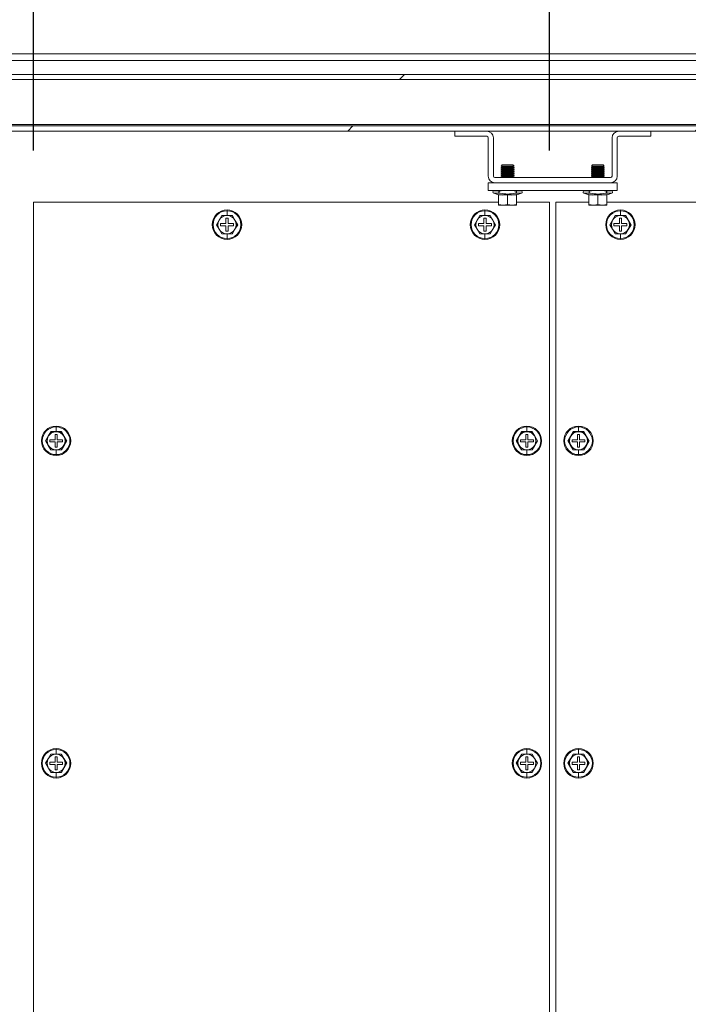
# Model space of a CAD drawing. Units: millimetres. Extents: x 63 to 8538, y 73 to 6060.
# Drawn here: x 4514 to 4773, y 1322 to 1704 of the extents above; entities that cross this region are included whole.
import ezdxf

# ---------------------------------------------------------------- set-up
doc = ezdxf.new("R2010")
doc.units = ezdxf.units.MM
doc.header["$LTSCALE"] = 5
doc.header["$PDSIZE"] = -1
doc.layers.add('Dimensions', color=7, linetype='Continuous')
doc.styles.get("Standard").update_dxf_attribs({"font": 'romans.shx', "width": 0.8})
doc.dimstyles.new('SLDDIMSTYLE2', dxfattribs={"dimscale": 10, "dimtxt": 2.5, "dimasz": 3.302, "dimexe": 1, "dimexo": 1, "dimgap": 0.926042, "dimtad": 1, "dimdec": 0, "dimrnd": 1e-09, "dimzin": 12, "dimdsep": 46, "dimtxsty": 'Standard', "dimcen": 2, "dimadec": 0, "dimazin": 3, "dimtfac": 1, "dimtdec": 0, "dimtmove": 0, "dimatfit": 0, "dimfxl": 1, "dimfrac": 2, "dimtolj": 1, "dimtzin": 12, "dimarcsym": 0})
pattern_1 = [(45, (-4312.67, -2039.66), (-202.056, 202.056), []), (45, (-4177.97, -2039.66), (-202.056, 202.056), [])]

# ---------------------------------------------------------------- blocks, each defined once
blk = doc.blocks.new('*D73')
at = {"layer": 'Defpoints', "color": 0, "transparency": 16777216}
for p in [(4719.12, 1894.76), (4519.12, 1632.97), (4719.12, 1632.97)]:
    blk.add_point(p, dxfattribs=at)
at = {"layer": 'Dimensions', "color": 0, "lineweight": -2, "transparency": 16777216}
for p, q in [((4519.12, 1652.97), (4519.12, 1914.76)), ((4719.12, 1652.97), (4719.12, 1914.76)), ((4585.16, 1894.76), (4653.08, 1894.76))]:
    blk.add_line(p, q, dxfattribs=at)
at = {"layer": 'Dimensions', "color": 0, "transparency": 16777216}
for points in [[(4585.16, 1905.77), (4585.16, 1883.76), (4519.12, 1894.76)], [(4653.08, 1905.77), (4653.08, 1883.76), (4719.12, 1894.76)]]:
    blk.add_solid(points, dxfattribs=at)
at = {"layer": 'Dimensions', "color": 0, "transparency": 16777216, "insert": (4619.12, 1938.28), "char_height": 50, "attachment_point": 5}
blk.add_mtext('\\A1;200', dxfattribs=at)
blk = doc.blocks.new('*D74')
at = {"layer": 'Defpoints', "color": 0, "transparency": 16777216}
for p in [(4171.13, 1632.97), (4519.12, 1632.97), (4519.12, 947.97)]:
    blk.add_point(p, dxfattribs=at)
at = {"layer": 'Dimensions', "color": 0, "lineweight": -2, "transparency": 16777216}
for p, q in [((4499.12, 1632.97), (4151.13, 1632.97)), ((4171.13, 1014.01), (4171.13, 1566.93)), ((4499.12, 947.97), (4151.13, 947.97))]:
    blk.add_line(p, q, dxfattribs=at)
at = {"layer": 'Dimensions', "color": 0, "transparency": 16777216}
for points in [[(4160.12, 1566.93), (4182.14, 1566.93), (4171.13, 1632.97)], [(4160.12, 1014.01), (4182.14, 1014.01), (4171.13, 947.97)]]:
    blk.add_solid(points, dxfattribs=at)
at = {"layer": 'Dimensions', "color": 0, "transparency": 16777216, "insert": (4127.61, 1290.47), "char_height": 50, "attachment_point": 5, "rotation": 90}
blk.add_mtext('\\A1;685', dxfattribs=at)

msp = doc.modelspace()

# ---------------------------------------------------------------- hatches: boundary and pattern name
at = {"linetype": 'Continuous', "lineweight": 18}
h = msp.add_hatch(dxfattribs=at)
h.set_pattern_fill('ANSI32', color=256, scale=30, style=0)
h.set_pattern_definition(pattern_1)
h.paths.add_polyline_path([(5031.87, 1682.47), (4404.2, 1682.47), (4404.2, 1680.47), (5031.87, 1680.47)], flags=0)
h = msp.add_hatch(dxfattribs=at)
h.set_pattern_fill('ANSI32', color=256, scale=30, style=0)
h.set_pattern_definition(pattern_1)
h.paths.add_polyline_path([(4404.2, 1662.47), (4404.2, 1660.47), (5031.87, 1660.47), (5031.87, 1662.47)], flags=0)

# ---------------------------------------------------------------- linework, layer by layer
for p, q in [((4372.95, 1690.47), (5067.97, 1690.47)), ((5065.37, 1687.87), (4375.55, 1687.87)), ((5031.87, 1682.47), (4404.2, 1682.47)), ((5031.87, 1680.47), (4404.2, 1680.47)), ((4375.55, 1663.07), (5031.87, 1663.07)), ((5031.87, 1662.47), (4404.2, 1662.47)), ((5031.87, 1660.47), (4404.2, 1660.47)), ((4682.37, 1660.47), (4682.37, 1658.47)), ((4694.77, 1660.47), (4682.37, 1660.47)), ((4758.37, 1660.47), (4745.97, 1660.47)), ((4758.37, 1660.47), (4758.37, 1658.47)), ((4682.37, 1658.47), (4694.77, 1658.47)), ((4695.37, 1657.87), (4695.37, 1643.07)), ((4697.37, 1643.07), (4697.37, 1657.87)), ((4743.37, 1657.87), (4743.37, 1643.07)), ((4745.37, 1643.07), (4745.37, 1657.87)), ((4745.97, 1658.47), (4758.37, 1658.47)), ((4700.82, 1647.37), (4700.37, 1646.92)), ((4700.37, 1646.92), (4700.37, 1646.91)), ((4705.37, 1646.92), (4700.37, 1646.92)), ((4700.37, 1646.91), (4700.82, 1646.6)), ((4702.87, 1646.91), (4700.37, 1646.91)), ((4700.82, 1646.6), (4700.37, 1646.29)), ((4700.37, 1646.29), (4700.37, 1646.15)), ((4702.87, 1646.29), (4700.37, 1646.29)), ((4700.37, 1646.15), (4700.82, 1645.84)), ((4702.87, 1646.15), (4700.37, 1646.15)), ((4700.82, 1645.84), (4700.37, 1645.52)), ((4700.37, 1645.52), (4700.37, 1645.38)), ((4702.87, 1645.52), (4700.37, 1645.52)), ((4700.37, 1645.38), (4700.82, 1645.07)), ((4702.87, 1645.38), (4700.37, 1645.38)), ((4700.82, 1645.07), (4700.37, 1644.76)), ((4702.87, 1644.76), (4700.37, 1644.76)), ((4700.37, 1644.76), (4700.37, 1644.61)), ((4704.93, 1647.37), (4700.82, 1647.37)), ((4702.87, 1646.6), (4700.82, 1646.6)), ((4702.87, 1645.84), (4700.82, 1645.84)), ((4702.87, 1645.07), (4700.82, 1645.07)), ((4702.87, 1646.6), (4702.87, 1646.91)), ((4705.37, 1646.91), (4702.87, 1646.91)), ((4702.87, 1646.6), (4702.87, 1646.29)), ((4704.93, 1646.6), (4702.87, 1646.6)), ((4705.37, 1646.29), (4702.87, 1646.29)), ((4705.37, 1646.15), (4702.87, 1646.15)), ((4702.87, 1645.84), (4702.87, 1646.15)), ((4704.93, 1645.84), (4702.87, 1645.84)), ((4702.87, 1645.84), (4702.87, 1645.52)), ((4705.37, 1645.52), (4702.87, 1645.52)), ((4702.87, 1645.07), (4702.87, 1645.38)), ((4705.37, 1645.38), (4702.87, 1645.38)), ((4704.93, 1645.07), (4702.87, 1645.07)), ((4702.87, 1645.07), (4702.87, 1644.76)), ((4705.37, 1644.76), (4702.87, 1644.76)), ((4704.93, 1647.37), (4705.37, 1646.92)), ((4704.93, 1646.6), (4705.37, 1646.91)), ((4705.37, 1646.29), (4704.93, 1646.6)), ((4704.93, 1645.84), (4705.37, 1646.15)), ((4705.37, 1645.52), (4704.93, 1645.84)), ((4704.93, 1645.07), (4705.37, 1645.38)), ((4705.37, 1644.76), (4704.93, 1645.07)), ((4705.37, 1646.92), (4705.37, 1646.91)), ((4705.37, 1646.29), (4705.37, 1646.15)), ((4705.37, 1645.52), (4705.37, 1645.38)), ((4705.37, 1644.76), (4705.37, 1644.61)), ((4735.82, 1647.37), (4735.37, 1646.92)), ((4735.37, 1646.92), (4735.37, 1646.91)), ((4740.37, 1646.92), (4735.37, 1646.92)), ((4735.37, 1646.91), (4735.82, 1646.6)), ((4737.87, 1646.91), (4735.37, 1646.91)), ((4735.82, 1646.6), (4735.37, 1646.29)), ((4735.37, 1646.29), (4735.37, 1646.15)), ((4737.87, 1646.29), (4735.37, 1646.29)), ((4735.37, 1646.15), (4735.82, 1645.84)), ((4737.87, 1646.15), (4735.37, 1646.15)), ((4735.82, 1645.84), (4735.37, 1645.52)), ((4735.37, 1645.52), (4735.37, 1645.38)), ((4737.87, 1645.52), (4735.37, 1645.52)), ((4735.37, 1645.38), (4735.82, 1645.07)), ((4737.87, 1645.38), (4735.37, 1645.38)), ((4735.82, 1645.07), (4735.37, 1644.76)), ((4735.37, 1644.76), (4735.37, 1644.61)), ((4737.87, 1644.76), (4735.37, 1644.76)), ((4739.93, 1647.37), (4735.82, 1647.37)), ((4737.87, 1646.6), (4735.82, 1646.6)), ((4737.87, 1645.84), (4735.82, 1645.84)), ((4737.87, 1645.07), (4735.82, 1645.07)), ((4740.37, 1646.91), (4737.87, 1646.91)), ((4737.87, 1646.6), (4737.87, 1646.91)), ((4737.87, 1646.6), (4737.87, 1646.29)), ((4739.93, 1646.6), (4737.87, 1646.6)), ((4740.37, 1646.29), (4737.87, 1646.29)), ((4740.37, 1646.15), (4737.87, 1646.15)), ((4737.87, 1645.84), (4737.87, 1646.15)), ((4739.93, 1645.84), (4737.87, 1645.84)), ((4737.87, 1645.84), (4737.87, 1645.52)), ((4740.37, 1645.52), (4737.87, 1645.52)), ((4737.87, 1645.07), (4737.87, 1645.38)), ((4740.37, 1645.38), (4737.87, 1645.38)), ((4739.93, 1645.07), (4737.87, 1645.07)), ((4737.87, 1645.07), (4737.87, 1644.76)), ((4740.37, 1644.76), (4737.87, 1644.76)), ((4739.93, 1647.37), (4740.37, 1646.92)), ((4739.93, 1646.6), (4740.37, 1646.91)), ((4740.37, 1646.29), (4739.93, 1646.6)), ((4739.93, 1645.84), (4740.37, 1646.15)), ((4740.37, 1645.52), (4739.93, 1645.84)), ((4739.93, 1645.07), (4740.37, 1645.38)), ((4740.37, 1644.76), (4739.93, 1645.07)), ((4740.37, 1646.92), (4740.37, 1646.91)), ((4740.37, 1646.29), (4740.37, 1646.15)), ((4740.37, 1645.52), (4740.37, 1645.38)), ((4740.37, 1644.76), (4740.37, 1644.61)), ((4742.77, 1642.47), (4697.97, 1642.47)), ((4700.37, 1644.61), (4700.82, 1644.3)), ((4702.87, 1644.61), (4700.37, 1644.61)), ((4700.82, 1644.3), (4700.37, 1643.99)), ((4700.37, 1643.99), (4700.37, 1643.85)), ((4702.87, 1643.99), (4700.37, 1643.99)), ((4700.37, 1643.85), (4700.82, 1643.54)), ((4702.87, 1643.85), (4700.37, 1643.85)), ((4700.82, 1643.54), (4700.37, 1643.22)), ((4702.87, 1643.22), (4700.37, 1643.22)), ((4700.37, 1643.22), (4700.37, 1643.08)), ((4700.37, 1643.08), (4700.82, 1642.77)), ((4702.87, 1643.08), (4700.37, 1643.08)), ((4700.82, 1642.77), (4700.39, 1642.47)), ((4702.87, 1644.3), (4700.82, 1644.3)), ((4702.87, 1643.54), (4700.82, 1643.54)), ((4702.87, 1642.77), (4700.82, 1642.77)), ((4705.37, 1644.61), (4702.87, 1644.61)), ((4702.87, 1644.3), (4702.87, 1644.61)), ((4702.87, 1644.3), (4702.87, 1643.99)), ((4704.93, 1644.3), (4702.87, 1644.3)), ((4705.37, 1643.99), (4702.87, 1643.99)), ((4702.87, 1643.54), (4702.87, 1643.85)), ((4705.37, 1643.85), (4702.87, 1643.85)), ((4702.87, 1643.54), (4702.87, 1643.22)), ((4704.93, 1643.54), (4702.87, 1643.54)), ((4705.37, 1643.22), (4702.87, 1643.22)), ((4705.37, 1643.08), (4702.87, 1643.08)), ((4702.87, 1642.77), (4702.87, 1643.08)), ((4704.93, 1642.77), (4702.87, 1642.77)), ((4702.87, 1642.77), (4702.87, 1642.47)), ((4704.93, 1644.3), (4705.37, 1644.61)), ((4705.37, 1643.99), (4704.93, 1644.3)), ((4704.93, 1643.54), (4705.37, 1643.85)), ((4705.37, 1643.22), (4704.93, 1643.54)), ((4704.93, 1642.77), (4705.37, 1643.08)), ((4705.36, 1642.47), (4704.93, 1642.77)), ((4705.37, 1643.99), (4705.37, 1643.85)), ((4705.37, 1643.22), (4705.37, 1643.08)), ((4735.37, 1644.61), (4735.82, 1644.3)), ((4737.87, 1644.61), (4735.37, 1644.61)), ((4735.82, 1644.3), (4735.37, 1643.99)), ((4735.37, 1643.99), (4735.37, 1643.85)), ((4737.87, 1643.99), (4735.37, 1643.99)), ((4735.37, 1643.85), (4735.82, 1643.54)), ((4737.87, 1643.85), (4735.37, 1643.85)), ((4735.82, 1643.54), (4735.37, 1643.22)), ((4737.87, 1643.22), (4735.37, 1643.22)), ((4735.37, 1643.22), (4735.37, 1643.08)), ((4735.37, 1643.08), (4735.82, 1642.77)), ((4737.87, 1643.08), (4735.37, 1643.08)), ((4735.82, 1642.77), (4735.39, 1642.47)), ((4737.87, 1644.3), (4735.82, 1644.3)), ((4737.87, 1643.54), (4735.82, 1643.54)), ((4737.87, 1642.77), (4735.82, 1642.77)), ((4740.37, 1644.61), (4737.87, 1644.61)), ((4737.87, 1644.3), (4737.87, 1644.61)), ((4737.87, 1644.3), (4737.87, 1643.99)), ((4739.93, 1644.3), (4737.87, 1644.3)), ((4740.37, 1643.99), (4737.87, 1643.99)), ((4740.37, 1643.85), (4737.87, 1643.85)), ((4737.87, 1643.54), (4737.87, 1643.85)), ((4737.87, 1643.54), (4737.87, 1643.22)), ((4739.93, 1643.54), (4737.87, 1643.54)), ((4740.37, 1643.22), (4737.87, 1643.22)), ((4740.37, 1643.08), (4737.87, 1643.08)), ((4737.87, 1642.77), (4737.87, 1643.08)), ((4739.93, 1642.77), (4737.87, 1642.77)), ((4737.87, 1642.77), (4737.87, 1642.47)), ((4739.93, 1644.3), (4740.37, 1644.61)), ((4740.37, 1643.99), (4739.93, 1644.3)), ((4739.93, 1643.54), (4740.37, 1643.85)), ((4740.37, 1643.22), (4739.93, 1643.54)), ((4739.93, 1642.77), (4740.37, 1643.08)), ((4740.36, 1642.47), (4739.93, 1642.77)), ((4740.37, 1643.99), (4740.37, 1643.85)), ((4740.37, 1643.22), (4740.37, 1643.08)), ((4695.37, 1640.47), (4695.37, 1637.47)), ((4695.37, 1640.47), (4745.37, 1640.47)), ((4745.37, 1637.47), (4695.37, 1637.47)), ((4697.67, 1637.47), (4697.67, 1637.37)), ((4700.36, 1637.37), (4697.67, 1637.37)), ((4697.97, 1640.47), (4742.77, 1640.47)), ((4700.36, 1637.47), (4700.36, 1637.37)), ((4700.36, 1637.47), (4705.39, 1637.47)), ((4705.39, 1637.37), (4705.39, 1637.47)), ((4708.07, 1637.37), (4705.39, 1637.37)), ((4708.07, 1637.37), (4708.07, 1637.47)), ((4732.67, 1637.47), (4732.67, 1637.37)), ((4735.36, 1637.37), (4732.67, 1637.37)), ((4735.36, 1637.47), (4735.36, 1637.37)), ((4735.36, 1637.47), (4740.39, 1637.47)), ((4740.39, 1637.37), (4740.39, 1637.47)), ((4743.07, 1637.37), (4740.39, 1637.37)), ((4743.07, 1637.37), (4743.07, 1637.47)), ((4745.37, 1640.47), (4745.37, 1637.47)), ((4700.02, 1636.4), (4697.5, 1636.4)), ((4699.31, 1635.74), (4697.5, 1636.4)), ((4699.31, 1635.74), (4699.3, 1635.95)), ((4699.37, 1635.84), (4699.37, 1632.08)), ((4702.87, 1635.84), (4702.87, 1635.95)), ((4702.87, 1635.84), (4702.87, 1632.08)), ((4708.24, 1636.4), (4705.73, 1636.4)), ((4706.37, 1635.84), (4706.37, 1632.08)), ((4706.44, 1635.74), (4708.24, 1636.4)), ((4706.44, 1635.95), (4706.44, 1635.74)), ((4734.31, 1635.74), (4732.5, 1636.4)), ((4735.02, 1636.4), (4732.5, 1636.4)), ((4734.31, 1635.74), (4734.3, 1635.95)), ((4734.37, 1635.84), (4734.37, 1632.08)), ((4737.87, 1635.84), (4737.87, 1635.95)), ((4737.87, 1635.84), (4737.87, 1632.08)), ((4743.24, 1636.4), (4740.73, 1636.4)), ((4741.37, 1635.84), (4741.37, 1632.08)), ((4741.44, 1635.74), (4743.24, 1636.4)), ((4741.44, 1635.95), (4741.44, 1635.74)), ((4519.12, 1632.97), (4519.12, 947.97)), ((4699.37, 1632.97), (4519.12, 1632.97)), ((4594.12, 1629.92), (4594.12, 1629.59)), ((4594.12, 1627.79), (4594.12, 1629.59)), ((4694.12, 1629.92), (4694.12, 1629.59)), ((4694.12, 1627.79), (4694.12, 1629.59)), ((4701.12, 1631.77), (4699.37, 1632.08)), ((4699.37, 1632.08), (4699.37, 1631.77)), ((4699.37, 1631.77), (4701.12, 1631.77)), ((4702.87, 1632.08), (4701.12, 1631.77)), ((4701.12, 1631.77), (4704.62, 1631.77)), ((4704.62, 1631.77), (4702.87, 1632.08)), ((4706.37, 1632.08), (4704.62, 1631.77)), ((4706.37, 1631.77), (4704.62, 1631.77)), ((4719.12, 1632.97), (4706.37, 1632.97)), ((4706.37, 1631.77), (4706.37, 1632.08)), ((4719.12, 947.97), (4719.12, 1632.97)), ((4734.37, 1632.97), (4721.62, 1632.97)), ((4721.62, 1632.97), (4721.62, 947.97)), ((4736.12, 1631.77), (4734.37, 1632.08)), ((4734.37, 1632.08), (4734.37, 1631.77)), ((4734.37, 1631.77), (4736.12, 1631.77)), ((4737.87, 1632.08), (4736.12, 1631.77)), ((4736.12, 1631.77), (4739.62, 1631.77)), ((4739.62, 1631.77), (4737.87, 1632.08)), ((4741.37, 1632.08), (4739.62, 1631.77)), ((4741.37, 1631.77), (4739.62, 1631.77)), ((4921.62, 1632.97), (4741.37, 1632.97)), ((4741.37, 1631.77), (4741.37, 1632.08)), ((4746.62, 1629.92), (4746.62, 1629.59)), ((4746.62, 1627.79), (4746.62, 1629.59)), ((4591.09, 1625.97), (4590.08, 1624.22)), ((4592.1, 1627.72), (4591.09, 1625.97)), ((4592.06, 1627.79), (4594.12, 1627.79)), ((4594.12, 1627.72), (4592.1, 1627.72)), ((4594.52, 1626.72), (4593.72, 1626.72)), ((4593.72, 1626.72), (4593.72, 1624.62)), ((4594.12, 1627.79), (4596.18, 1627.79)), ((4596.14, 1627.72), (4594.12, 1627.72)), ((4594.52, 1624.62), (4594.52, 1626.72)), ((4597.15, 1625.97), (4596.14, 1627.72)), ((4598.17, 1624.22), (4597.15, 1625.97)), ((4691.09, 1625.97), (4690.08, 1624.22)), ((4692.1, 1627.72), (4691.09, 1625.97)), ((4692.06, 1627.79), (4694.12, 1627.79)), ((4694.12, 1627.72), (4692.1, 1627.72)), ((4694.52, 1626.72), (4693.72, 1626.72)), ((4693.72, 1626.72), (4693.72, 1624.62)), ((4694.12, 1627.79), (4696.18, 1627.79)), ((4696.14, 1627.72), (4694.12, 1627.72)), ((4694.52, 1624.62), (4694.52, 1626.72)), ((4697.15, 1625.97), (4696.14, 1627.72)), ((4698.17, 1624.22), (4697.15, 1625.97)), ((4743.59, 1625.97), (4742.58, 1624.22)), ((4744.6, 1627.72), (4743.59, 1625.97)), ((4744.56, 1627.79), (4746.62, 1627.79)), ((4746.62, 1627.72), (4744.6, 1627.72)), ((4747.02, 1626.72), (4746.22, 1626.72)), ((4746.22, 1626.72), (4746.22, 1624.62)), ((4746.62, 1627.79), (4748.68, 1627.79)), ((4748.64, 1627.72), (4746.62, 1627.72)), ((4747.02, 1624.62), (4747.02, 1626.72)), ((4749.65, 1625.97), (4748.64, 1627.72)), ((4750.67, 1624.22), (4749.65, 1625.97)), ((4590.08, 1624.22), (4591.09, 1622.47)), ((4591.09, 1622.47), (4592.1, 1620.72)), ((4591.62, 1624.62), (4591.62, 1623.82)), ((4593.72, 1624.62), (4591.62, 1624.62)), ((4591.62, 1623.82), (4593.72, 1623.82)), ((4593.72, 1623.82), (4593.72, 1621.72)), ((4596.62, 1624.62), (4594.52, 1624.62)), ((4594.52, 1621.72), (4594.52, 1623.82)), ((4594.52, 1623.82), (4596.62, 1623.82)), ((4596.14, 1620.72), (4597.15, 1622.47)), ((4596.62, 1623.82), (4596.62, 1624.62)), ((4597.15, 1622.47), (4598.17, 1624.22)), ((4690.08, 1624.22), (4691.09, 1622.47)), ((4691.09, 1622.47), (4692.1, 1620.72)), ((4691.62, 1624.62), (4691.62, 1623.82)), ((4693.72, 1624.62), (4691.62, 1624.62)), ((4691.62, 1623.82), (4693.72, 1623.82)), ((4693.72, 1623.82), (4693.72, 1621.72)), ((4696.62, 1624.62), (4694.52, 1624.62)), ((4694.52, 1621.72), (4694.52, 1623.82)), ((4694.52, 1623.82), (4696.62, 1623.82)), ((4696.14, 1620.72), (4697.15, 1622.47)), ((4696.62, 1623.82), (4696.62, 1624.62)), ((4697.15, 1622.47), (4698.17, 1624.22)), ((4742.58, 1624.22), (4743.59, 1622.47)), ((4743.59, 1622.47), (4744.6, 1620.72)), ((4744.12, 1624.62), (4744.12, 1623.82)), ((4746.22, 1624.62), (4744.12, 1624.62)), ((4744.12, 1623.82), (4746.22, 1623.82)), ((4746.22, 1623.82), (4746.22, 1621.72)), ((4749.12, 1624.62), (4747.02, 1624.62)), ((4747.02, 1621.72), (4747.02, 1623.82)), ((4747.02, 1623.82), (4749.12, 1623.82)), ((4748.64, 1620.72), (4749.65, 1622.47)), ((4749.12, 1623.82), (4749.12, 1624.62)), ((4749.65, 1622.47), (4750.67, 1624.22)), ((4594.12, 1620.65), (4592.06, 1620.65)), ((4592.1, 1620.72), (4594.12, 1620.72)), ((4593.72, 1621.72), (4594.52, 1621.72)), ((4594.12, 1620.72), (4596.14, 1620.72)), ((4596.18, 1620.65), (4594.12, 1620.65)), ((4594.12, 1620.65), (4594.12, 1618.85)), ((4594.12, 1618.52), (4594.12, 1618.85)), ((4694.12, 1620.65), (4692.06, 1620.65)), ((4692.1, 1620.72), (4694.12, 1620.72)), ((4693.72, 1621.72), (4694.52, 1621.72)), ((4694.12, 1620.72), (4696.14, 1620.72)), ((4696.18, 1620.65), (4694.12, 1620.65)), ((4694.12, 1620.65), (4694.12, 1618.85)), ((4694.12, 1618.52), (4694.12, 1618.85)), ((4746.62, 1620.65), (4744.56, 1620.65)), ((4744.6, 1620.72), (4746.62, 1620.72)), ((4746.22, 1621.72), (4747.02, 1621.72)), ((4746.62, 1620.72), (4748.64, 1620.72)), ((4748.68, 1620.65), (4746.62, 1620.65)), ((4746.62, 1620.65), (4746.62, 1618.85)), ((4746.62, 1618.52), (4746.62, 1618.85)), ((4527.87, 1546.17), (4527.87, 1545.84)), ((4527.87, 1544.04), (4527.87, 1545.84)), ((4710.37, 1546.17), (4710.37, 1545.84)), ((4710.37, 1544.04), (4710.37, 1545.84)), ((4730.37, 1546.17), (4730.37, 1545.84)), ((4730.37, 1544.04), (4730.37, 1545.84)), ((4524.84, 1542.22), (4523.83, 1540.47)), ((4525.85, 1543.97), (4524.84, 1542.22)), ((4525.81, 1544.04), (4527.87, 1544.04)), ((4527.87, 1543.97), (4525.85, 1543.97)), ((4528.27, 1542.97), (4527.47, 1542.97)), ((4527.47, 1542.97), (4527.47, 1540.87)), ((4527.87, 1544.04), (4529.93, 1544.04)), ((4529.89, 1543.97), (4527.87, 1543.97)), ((4528.27, 1540.87), (4528.27, 1542.97)), ((4530.9, 1542.22), (4529.89, 1543.97)), ((4531.92, 1540.47), (4530.9, 1542.22)), ((4707.34, 1542.22), (4706.33, 1540.47)), ((4708.35, 1543.97), (4707.34, 1542.22)), ((4708.31, 1544.04), (4710.37, 1544.04)), ((4710.37, 1543.97), (4708.35, 1543.97)), ((4710.77, 1542.97), (4709.97, 1542.97)), ((4709.97, 1542.97), (4709.97, 1540.87)), ((4710.37, 1544.04), (4712.43, 1544.04)), ((4712.39, 1543.97), (4710.37, 1543.97)), ((4710.77, 1540.87), (4710.77, 1542.97)), ((4713.4, 1542.22), (4712.39, 1543.97)), ((4714.42, 1540.47), (4713.4, 1542.22)), ((4727.34, 1542.22), (4726.33, 1540.47)), ((4728.35, 1543.97), (4727.34, 1542.22)), ((4728.31, 1544.04), (4730.37, 1544.04)), ((4730.37, 1543.97), (4728.35, 1543.97)), ((4730.77, 1542.97), (4729.97, 1542.97)), ((4729.97, 1542.97), (4729.97, 1540.87)), ((4730.37, 1544.04), (4732.43, 1544.04)), ((4732.39, 1543.97), (4730.37, 1543.97)), ((4730.77, 1540.87), (4730.77, 1542.97)), ((4733.4, 1542.22), (4732.39, 1543.97)), ((4734.42, 1540.47), (4733.4, 1542.22)), ((4523.83, 1540.47), (4524.84, 1538.72)), ((4524.84, 1538.72), (4525.85, 1536.97)), ((4525.37, 1540.87), (4525.37, 1540.07)), ((4527.47, 1540.87), (4525.37, 1540.87)), ((4525.37, 1540.07), (4527.47, 1540.07)), ((4527.47, 1540.07), (4527.47, 1537.97)), ((4527.47, 1537.97), (4528.27, 1537.97)), ((4530.37, 1540.87), (4528.27, 1540.87)), ((4528.27, 1537.97), (4528.27, 1540.07)), ((4528.27, 1540.07), (4530.37, 1540.07)), ((4529.89, 1536.97), (4530.9, 1538.72)), ((4530.37, 1540.07), (4530.37, 1540.87)), ((4530.9, 1538.72), (4531.92, 1540.47)), ((4706.33, 1540.47), (4707.34, 1538.72)), ((4707.34, 1538.72), (4708.35, 1536.97)), ((4707.87, 1540.87), (4707.87, 1540.07)), ((4709.97, 1540.87), (4707.87, 1540.87)), ((4707.87, 1540.07), (4709.97, 1540.07)), ((4709.97, 1540.07), (4709.97, 1537.97)), ((4709.97, 1537.97), (4710.77, 1537.97)), ((4712.87, 1540.87), (4710.77, 1540.87)), ((4710.77, 1537.97), (4710.77, 1540.07)), ((4710.77, 1540.07), (4712.87, 1540.07)), ((4712.39, 1536.97), (4713.4, 1538.72)), ((4712.87, 1540.07), (4712.87, 1540.87)), ((4713.4, 1538.72), (4714.42, 1540.47)), ((4726.33, 1540.47), (4727.34, 1538.72)), ((4727.34, 1538.72), (4728.35, 1536.97)), ((4727.87, 1540.87), (4727.87, 1540.07)), ((4729.97, 1540.87), (4727.87, 1540.87)), ((4727.87, 1540.07), (4729.97, 1540.07)), ((4729.97, 1540.07), (4729.97, 1537.97)), ((4729.97, 1537.97), (4730.77, 1537.97)), ((4732.87, 1540.87), (4730.77, 1540.87)), ((4730.77, 1537.97), (4730.77, 1540.07)), ((4730.77, 1540.07), (4732.87, 1540.07)), ((4732.39, 1536.97), (4733.4, 1538.72)), ((4732.87, 1540.07), (4732.87, 1540.87)), ((4733.4, 1538.72), (4734.42, 1540.47)), ((4527.87, 1536.9), (4525.81, 1536.9)), ((4525.85, 1536.97), (4527.87, 1536.97)), ((4527.87, 1536.97), (4529.89, 1536.97)), ((4529.93, 1536.9), (4527.87, 1536.9)), ((4527.87, 1536.9), (4527.87, 1535.1)), ((4527.87, 1534.77), (4527.87, 1535.1)), ((4710.37, 1536.9), (4708.31, 1536.9)), ((4708.35, 1536.97), (4710.37, 1536.97)), ((4710.37, 1536.97), (4712.39, 1536.97)), ((4712.43, 1536.9), (4710.37, 1536.9)), ((4710.37, 1536.9), (4710.37, 1535.1)), ((4710.37, 1534.77), (4710.37, 1535.1)), ((4730.37, 1536.9), (4728.31, 1536.9)), ((4728.35, 1536.97), (4730.37, 1536.97)), ((4730.37, 1536.97), (4732.39, 1536.97)), ((4732.43, 1536.9), (4730.37, 1536.9)), ((4730.37, 1536.9), (4730.37, 1535.1)), ((4730.37, 1534.77), (4730.37, 1535.1)), ((4527.87, 1421.17), (4527.87, 1420.84)), ((4527.87, 1419.04), (4527.87, 1420.84)), ((4710.37, 1421.17), (4710.37, 1420.84)), ((4710.37, 1419.04), (4710.37, 1420.84)), ((4730.37, 1421.17), (4730.37, 1420.84)), ((4730.37, 1419.04), (4730.37, 1420.84)), ((4524.84, 1417.22), (4523.83, 1415.47)), ((4525.85, 1418.97), (4524.84, 1417.22)), ((4525.37, 1415.87), (4525.37, 1415.07)), ((4527.47, 1415.87), (4525.37, 1415.87)), ((4525.81, 1419.04), (4527.87, 1419.04)), ((4527.87, 1418.97), (4525.85, 1418.97)), ((4528.27, 1417.97), (4527.47, 1417.97)), ((4527.47, 1417.97), (4527.47, 1415.87)), ((4527.87, 1419.04), (4529.93, 1419.04)), ((4529.89, 1418.97), (4527.87, 1418.97)), ((4528.27, 1415.87), (4528.27, 1417.97)), ((4530.37, 1415.87), (4528.27, 1415.87)), ((4530.9, 1417.22), (4529.89, 1418.97)), ((4530.37, 1415.07), (4530.37, 1415.87)), ((4531.92, 1415.47), (4530.9, 1417.22)), ((4707.34, 1417.22), (4706.33, 1415.47)), ((4708.35, 1418.97), (4707.34, 1417.22)), ((4707.87, 1415.87), (4707.87, 1415.07)), ((4709.97, 1415.87), (4707.87, 1415.87)), ((4708.31, 1419.04), (4710.37, 1419.04)), ((4710.37, 1418.97), (4708.35, 1418.97)), ((4710.77, 1417.97), (4709.97, 1417.97)), ((4709.97, 1417.97), (4709.97, 1415.87)), ((4710.37, 1419.04), (4712.43, 1419.04)), ((4712.39, 1418.97), (4710.37, 1418.97)), ((4710.77, 1415.87), (4710.77, 1417.97)), ((4712.87, 1415.87), (4710.77, 1415.87)), ((4713.4, 1417.22), (4712.39, 1418.97)), ((4712.87, 1415.07), (4712.87, 1415.87)), ((4714.42, 1415.47), (4713.4, 1417.22)), ((4727.34, 1417.22), (4726.33, 1415.47)), ((4728.35, 1418.97), (4727.34, 1417.22)), ((4727.87, 1415.87), (4727.87, 1415.07)), ((4729.97, 1415.87), (4727.87, 1415.87)), ((4728.31, 1419.04), (4730.37, 1419.04)), ((4730.37, 1418.97), (4728.35, 1418.97)), ((4730.77, 1417.97), (4729.97, 1417.97)), ((4729.97, 1417.97), (4729.97, 1415.87)), ((4730.37, 1419.04), (4732.43, 1419.04)), ((4732.39, 1418.97), (4730.37, 1418.97)), ((4730.77, 1415.87), (4730.77, 1417.97)), ((4732.87, 1415.87), (4730.77, 1415.87)), ((4733.4, 1417.22), (4732.39, 1418.97)), ((4732.87, 1415.07), (4732.87, 1415.87)), ((4734.42, 1415.47), (4733.4, 1417.22)), ((4523.83, 1415.47), (4524.84, 1413.72)), ((4524.84, 1413.72), (4525.85, 1411.97)), ((4525.37, 1415.07), (4527.47, 1415.07)), ((4525.85, 1411.97), (4527.87, 1411.97)), ((4527.47, 1415.07), (4527.47, 1412.97)), ((4527.47, 1412.97), (4528.27, 1412.97)), ((4527.87, 1411.97), (4529.89, 1411.97)), ((4528.27, 1412.97), (4528.27, 1415.07)), ((4528.27, 1415.07), (4530.37, 1415.07)), ((4529.89, 1411.97), (4530.9, 1413.72)), ((4530.9, 1413.72), (4531.92, 1415.47)), ((4706.33, 1415.47), (4707.34, 1413.72)), ((4707.34, 1413.72), (4708.35, 1411.97)), ((4707.87, 1415.07), (4709.97, 1415.07)), ((4708.35, 1411.97), (4708.31, 1411.9)), ((4708.35, 1411.97), (4710.37, 1411.97)), ((4709.97, 1415.07), (4709.97, 1412.97)), ((4709.97, 1412.97), (4710.77, 1412.97)), ((4710.37, 1411.97), (4712.39, 1411.97)), ((4710.77, 1412.97), (4710.77, 1415.07)), ((4710.77, 1415.07), (4712.87, 1415.07)), ((4712.39, 1411.97), (4713.4, 1413.72)), ((4713.4, 1413.72), (4714.42, 1415.47)), ((4726.33, 1415.47), (4727.34, 1413.72)), ((4727.34, 1413.72), (4728.35, 1411.97)), ((4727.87, 1415.07), (4729.97, 1415.07)), ((4728.35, 1411.97), (4730.37, 1411.97)), ((4729.97, 1415.07), (4729.97, 1412.97)), ((4729.97, 1412.97), (4730.77, 1412.97)), ((4730.37, 1411.97), (4732.39, 1411.97)), ((4730.77, 1412.97), (4730.77, 1415.07)), ((4730.77, 1415.07), (4732.87, 1415.07)), ((4732.39, 1411.97), (4733.4, 1413.72)), ((4733.4, 1413.72), (4734.42, 1415.47)), ((4527.87, 1411.9), (4525.81, 1411.9)), ((4529.93, 1411.9), (4527.87, 1411.9)), ((4527.87, 1411.9), (4527.87, 1410.1)), ((4527.87, 1409.77), (4527.87, 1410.1)), ((4710.37, 1411.9), (4708.31, 1411.9)), ((4712.43, 1411.9), (4710.37, 1411.9)), ((4710.37, 1411.9), (4710.37, 1410.1)), ((4710.37, 1409.77), (4710.37, 1410.1)), ((4730.37, 1411.9), (4728.31, 1411.9)), ((4732.43, 1411.9), (4730.37, 1411.9)), ((4730.37, 1411.9), (4730.37, 1410.1)), ((4730.37, 1409.77), (4730.37, 1410.1))]:
    msp.add_line(p, q, dxfattribs=at)
at = {"linetype": 'Continuous', "lineweight": 18, "flags": 128}
for points in [[(4700.02, 1636.4), (4699.77, 1636.47), (4699.59, 1636.58), (4699.5, 1636.69), (4699.45, 1636.8), (4699.44, 1636.91), (4699.48, 1637.01), (4699.56, 1637.12), (4699.72, 1637.24), (4700.06, 1637.35), (4700.36, 1637.37)], [(4705.39, 1637.37), (4705.67, 1637.35), (4705.92, 1637.28), (4706.15, 1637.16), (4706.24, 1637.06), (4706.3, 1636.93), (4706.3, 1636.81), (4706.26, 1636.71), (4706.17, 1636.6), (4705.99, 1636.48), (4705.73, 1636.4)], [(4735.02, 1636.4), (4734.77, 1636.47), (4734.59, 1636.58), (4734.5, 1636.69), (4734.45, 1636.8), (4734.44, 1636.91), (4734.48, 1637.01), (4734.56, 1637.12), (4734.72, 1637.24), (4735.06, 1637.35), (4735.36, 1637.37)], [(4740.39, 1637.37), (4740.67, 1637.35), (4740.92, 1637.28), (4741.15, 1637.16), (4741.24, 1637.06), (4741.3, 1636.93), (4741.3, 1636.81), (4741.26, 1636.71), (4741.17, 1636.6), (4740.99, 1636.48), (4740.73, 1636.4)], [(4699.3, 1635.95), (4701.1, 1635.74), (4702.87, 1635.95)], [(4702.87, 1635.84), (4700.91, 1635.65), (4699.37, 1635.84)], [(4702.87, 1635.95), (4704.66, 1635.74), (4706.44, 1635.95)], [(4706.37, 1635.84), (4704.41, 1635.65), (4702.87, 1635.84)], [(4734.3, 1635.95), (4736.1, 1635.74), (4737.87, 1635.95)], [(4737.87, 1635.84), (4735.91, 1635.65), (4734.37, 1635.84)], [(4737.87, 1635.95), (4739.66, 1635.74), (4741.44, 1635.95)], [(4741.37, 1635.84), (4739.41, 1635.65), (4737.87, 1635.84)], [(4590, 1624.22), (4591.04, 1626.01), (4592.06, 1627.79)], [(4596.18, 1627.79), (4597.21, 1626), (4598.25, 1624.22)], [(4690, 1624.22), (4691.04, 1626.01), (4692.06, 1627.79)], [(4696.18, 1627.79), (4697.21, 1626), (4698.25, 1624.22)], [(4742.5, 1624.22), (4743.54, 1626.01), (4744.56, 1627.79)], [(4748.68, 1627.79), (4749.71, 1626), (4750.75, 1624.22)], [(4592.06, 1620.65), (4591.03, 1622.44), (4590, 1624.22)], [(4598.25, 1624.22), (4597.21, 1622.43), (4596.18, 1620.65)], [(4692.06, 1620.65), (4691.03, 1622.44), (4690, 1624.22)], [(4698.25, 1624.22), (4697.21, 1622.43), (4696.18, 1620.65)], [(4744.56, 1620.65), (4743.53, 1622.44), (4742.5, 1624.22)], [(4750.75, 1624.22), (4749.71, 1622.43), (4748.68, 1620.65)], [(4523.75, 1540.47), (4524.79, 1542.26), (4525.81, 1544.04)], [(4529.93, 1544.04), (4530.96, 1542.25), (4532, 1540.47)], [(4706.25, 1540.47), (4707.29, 1542.26), (4708.31, 1544.04)], [(4712.43, 1544.04), (4713.46, 1542.25), (4714.5, 1540.47)], [(4726.25, 1540.47), (4727.29, 1542.26), (4728.31, 1544.04)], [(4732.43, 1544.04), (4733.46, 1542.25), (4734.5, 1540.47)], [(4525.81, 1536.9), (4524.78, 1538.69), (4523.75, 1540.47)], [(4532, 1540.47), (4530.96, 1538.68), (4529.93, 1536.9)], [(4708.31, 1536.9), (4707.28, 1538.69), (4706.25, 1540.47)], [(4714.5, 1540.47), (4713.46, 1538.68), (4712.43, 1536.9)], [(4728.31, 1536.9), (4727.28, 1538.69), (4726.25, 1540.47)], [(4734.5, 1540.47), (4733.46, 1538.68), (4732.43, 1536.9)], [(4523.75, 1415.47), (4524.79, 1417.26), (4525.81, 1419.04)], [(4529.93, 1419.04), (4530.96, 1417.25), (4532, 1415.47)], [(4706.25, 1415.47), (4707.29, 1417.26), (4708.31, 1419.04)], [(4712.43, 1419.04), (4713.46, 1417.25), (4714.5, 1415.47)], [(4726.25, 1415.47), (4727.29, 1417.26), (4728.31, 1419.04)], [(4732.43, 1419.04), (4733.46, 1417.25), (4734.5, 1415.47)], [(4525.81, 1411.9), (4524.78, 1413.69), (4523.75, 1415.47)], [(4532, 1415.47), (4530.96, 1413.68), (4529.93, 1411.9)], [(4708.31, 1411.9), (4707.28, 1413.69), (4706.25, 1415.47)], [(4714.5, 1415.47), (4713.46, 1413.68), (4712.43, 1411.9)], [(4728.31, 1411.9), (4727.28, 1413.69), (4726.25, 1415.47)], [(4734.5, 1415.47), (4733.46, 1413.68), (4732.43, 1411.9)]]:
    msp.add_lwpolyline(points, dxfattribs=at)
at = {"linetype": 'Continuous', "lineweight": 18}
for centre, radius, start, end in [((4694.77, 1657.87), 2.6, 0, 90), ((4745.97, 1657.87), 2.6, 90, 180), ((4694.77, 1657.87), 0.6, 0, 90), ((4745.97, 1657.87), 0.6, 90, 180), ((4697.97, 1643.07), 2.6, 180, 270), ((4697.97, 1643.07), 0.6, 180, 270), ((4742.77, 1643.07), 0.6, 270, 360), ((4742.77, 1643.07), 2.6, 270, 360), ((4697.67, 1636.87), 0.5, 90, 250), ((4708.07, 1636.87), 0.5, 290, 90), ((4732.67, 1636.87), 0.5, 90, 250), ((4743.07, 1636.87), 0.5, 290, 90), ((4699.26, 1635.84), 0.115, 0.843, 67.1494), ((4702.87, 1650.29), 14.18, 258.3955, 281.6045), ((4706.49, 1635.84), 0.115, 112.8315, 179.1784), ((4734.26, 1635.84), 0.115, 0.843, 67.1494), ((4737.87, 1650.29), 14.18, 258.3955, 281.6045), ((4741.49, 1635.84), 0.115, 112.8315, 179.1784), ((4594.12, 1624.22), 5.7, 90, 270), ((4594.12, 1624.22), 5.37, 90, 270), ((4594.12, 1624.22), 5.7, 270, 90), ((4594.12, 1624.22), 5.37, 270, 90), ((4694.12, 1624.22), 5.7, 90, 270), ((4694.12, 1624.22), 5.37, 90, 270), ((4694.12, 1624.22), 5.7, 270, 90), ((4694.12, 1624.22), 5.37, 270, 90), ((4746.62, 1624.22), 5.7, 90, 270), ((4746.62, 1624.22), 5.37, 90, 270), ((4746.62, 1624.22), 5.7, 270, 90), ((4746.62, 1624.22), 5.37, 270, 90), ((4594.12, 1624.22), 3.5, 150, 210), ((4594.12, 1624.22), 3.5, 90, 150), ((4594.12, 1624.22), 3.5, 30, 90), ((4594.12, 1624.22), 3.5, 330, 30), ((4694.12, 1624.22), 3.5, 150, 210), ((4694.12, 1624.22), 3.5, 90, 150), ((4694.12, 1624.22), 3.5, 30, 90), ((4694.12, 1624.22), 3.5, 330, 30), ((4746.62, 1624.22), 3.5, 150, 210), ((4746.62, 1624.22), 3.5, 90, 150), ((4746.62, 1624.22), 3.5, 30, 90), ((4746.62, 1624.22), 3.5, 330, 30), ((4594.12, 1624.22), 3.5, 210, 270), ((4594.12, 1624.22), 3.5, 270, 330), ((4694.12, 1624.22), 3.5, 210, 270), ((4694.12, 1624.22), 3.5, 270, 330), ((4746.62, 1624.22), 3.5, 210, 270), ((4746.62, 1624.22), 3.5, 270, 330), ((4527.87, 1540.47), 5.7, 90, 270), ((4527.87, 1540.47), 5.37, 90, 270), ((4527.87, 1540.47), 5.7, 270, 90), ((4527.87, 1540.47), 5.37, 270, 90), ((4710.37, 1540.47), 5.7, 90, 270), ((4710.37, 1540.47), 5.37, 90, 270), ((4710.37, 1540.47), 5.7, 270, 90), ((4710.37, 1540.47), 5.37, 270, 90), ((4730.37, 1540.47), 5.7, 90, 270), ((4730.37, 1540.47), 5.37, 90, 270), ((4730.37, 1540.47), 5.7, 270, 90), ((4730.37, 1540.47), 5.37, 270, 90), ((4527.87, 1540.47), 3.5, 150, 210), ((4527.87, 1540.47), 3.5, 90, 150), ((4527.87, 1540.47), 3.5, 30, 90), ((4527.87, 1540.47), 3.5, 330, 30), ((4710.37, 1540.47), 3.5, 150, 210), ((4710.37, 1540.47), 3.5, 90, 150), ((4710.37, 1540.47), 3.5, 30, 90), ((4710.37, 1540.47), 3.5, 330, 30), ((4730.37, 1540.47), 3.5, 150, 210), ((4730.37, 1540.47), 3.5, 90, 150), ((4730.37, 1540.47), 3.5, 30, 90), ((4730.37, 1540.47), 3.5, 330, 30), ((4527.87, 1540.47), 3.5, 210, 270), ((4527.87, 1540.47), 3.5, 270, 330), ((4710.37, 1540.47), 3.5, 210, 270), ((4710.37, 1540.47), 3.5, 270, 330), ((4730.37, 1540.47), 3.5, 210, 270), ((4730.37, 1540.47), 3.5, 270, 330), ((4527.87, 1415.47), 5.7, 90, 270), ((4527.87, 1415.47), 5.37, 90, 270), ((4527.87, 1415.47), 5.7, 270, 90), ((4527.87, 1415.47), 5.37, 270, 90), ((4710.37, 1415.47), 5.7, 90, 270), ((4710.37, 1415.47), 5.37, 90, 270), ((4710.37, 1415.47), 5.7, 270, 90), ((4710.37, 1415.47), 5.37, 270, 90), ((4730.37, 1415.47), 5.7, 90, 270), ((4730.37, 1415.47), 5.37, 90, 270), ((4730.37, 1415.47), 5.7, 270, 90), ((4730.37, 1415.47), 5.37, 270, 90), ((4527.87, 1415.47), 3.5, 150, 210), ((4527.87, 1415.47), 3.5, 90, 150), ((4527.87, 1415.47), 3.5, 30, 90), ((4527.87, 1415.47), 3.5, 330, 30), ((4710.37, 1415.47), 3.5, 150, 210), ((4710.37, 1415.47), 3.5, 90, 150), ((4710.37, 1415.47), 3.5, 30, 90), ((4710.37, 1415.47), 3.5, 330, 30), ((4730.37, 1415.47), 3.5, 150, 210), ((4730.37, 1415.47), 3.5, 90, 150), ((4730.37, 1415.47), 3.5, 30, 90), ((4730.37, 1415.47), 3.5, 330, 30), ((4527.87, 1415.47), 3.5, 210, 270), ((4527.87, 1415.47), 3.5, 270, 330), ((4710.37, 1415.47), 3.5, 210, 270), ((4710.37, 1415.47), 3.5, 270, 330), ((4730.37, 1415.47), 3.5, 210, 270), ((4730.37, 1415.47), 3.5, 270, 330)]:
    msp.add_arc(centre, radius, start, end, dxfattribs=at)

# ---------------------------------------------------------------- dimensions: what is measured, and where the dimension line sits
at = {"layer": 'Dimensions'}
dim = msp.add_linear_dim(base=(4719.12, 1894.76), p1=(4519.12, 1632.97), p2=(4719.12, 1632.97), dimstyle='SLDDIMSTYLE2', override={"dimscale": 20}, dxfattribs=at)
dim.commit()
dim.dimension.update_dxf_attribs({"geometry": '*D73', "text_midpoint": (4619.12, 1938.28)})
dim = msp.add_linear_dim(base=(4171.13, 1632.97), p1=(4519.12, 947.97), p2=(4519.12, 1632.97), angle=90, dimstyle='SLDDIMSTYLE2', override={"dimscale": 20}, dxfattribs=at)
dim.commit()
dim.dimension.update_dxf_attribs({"geometry": '*D74', "text_midpoint": (4127.61, 1290.47)})

doc.saveas('drawing.dxf')
